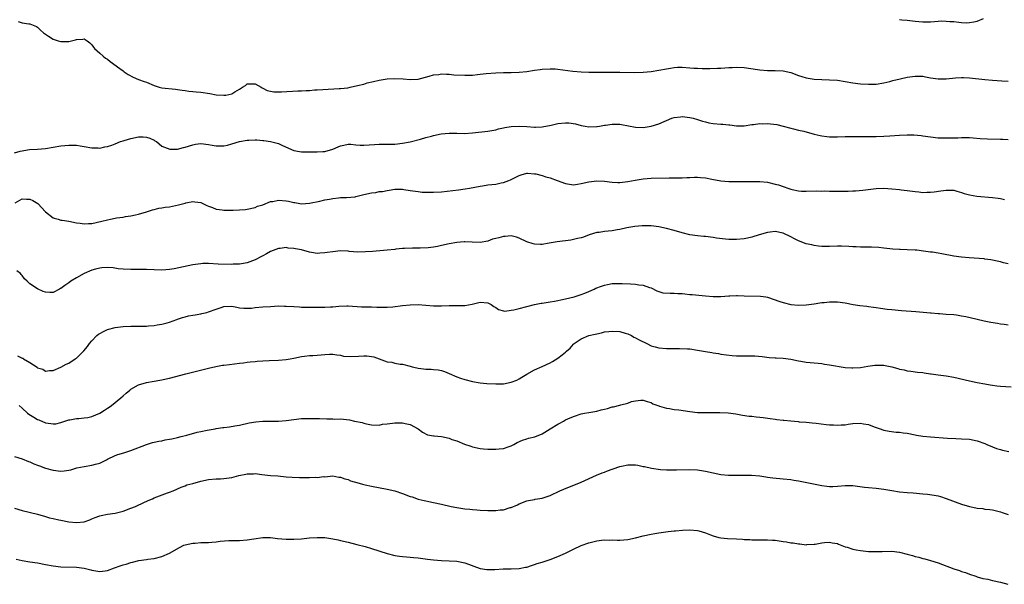
# Model space of a CAD drawing. Units: inches. Extents: x 2574000 to 2577000, y 1530000 to 1533000.
# Drawn here: x 2574766 to 2575020, y 1532149 to 1532294 of the extents above; entities that cross this region are included whole.
import ezdxf

# ---------------------------------------------------------------- set-up
doc = ezdxf.new("R2010")
doc.units = ezdxf.units.IN
doc.header["$MEASUREMENT"] = 0
doc.layers.add('LD25741530_10ft', color=40, linetype='Continuous')

msp = doc.modelspace()

# ---------------------------------------------------------------- linework, layer by layer
at = {"layer": 'LD25741530_10ft'}
for points, elevation in [([(2574993, 1532294.44), (2574993.62, 1532294.38), (2574995, 1532294.29), (2574997, 1532294.05), (2574997.98, 1532293.98), (2574999, 1532293.89), (2575000.12, 1532293.88), (2575001, 1532293.9), (2575002.02, 1532293.98), (2575003.92, 1532294.08), (2575005, 1532294.06), (2575005.97, 1532293.97), (2575007, 1532293.91), (2575008.26, 1532293.74), (2575009, 1532293.67), (2575010.38, 1532293.62), (2575011, 1532293.65), (2575012.16, 1532293.84), (2575013, 1532294.07), (2575014.68, 1532294.68)], 7830), ([(2574765.98, 1532293.98), (2574767, 1532293.57), (2574768.69, 1532293.31), (2574769, 1532293.35), (2574769.81, 1532293), (2574770.67, 1532292.67), (2574771, 1532292.45), (2574771.73, 1532291.73), (2574772.53, 1532291), (2574773, 1532290.66), (2574773.84, 1532290.16), (2574775, 1532289.42), (2574776.32, 1532289), (2574777, 1532288.81), (2574778.81, 1532288.81), (2574779, 1532288.79), (2574780.78, 1532289.22), (2574781, 1532289.3), (2574782.61, 1532289.39), (2574783, 1532289.47), (2574783.74, 1532289), (2574784.41, 1532288.41), (2574785, 1532287.93), (2574785.35, 1532287.35), (2574785.65, 1532287), (2574787, 1532285.81), (2574787.86, 1532285), (2574788.5, 1532284.5), (2574789, 1532284.21), (2574789.67, 1532283.67), (2574792.17, 1532281.83), (2574793, 1532281.2), (2574793.3, 1532281), (2574794.28, 1532280.28), (2574795.58, 1532279.58), (2574797, 1532278.99), (2574798.46, 1532278.46), (2574799, 1532278.28), (2574801, 1532277.43), (2574802.33, 1532277), (2574803, 1532276.83), (2574806.49, 1532276.49), (2574807, 1532276.43), (2574808.21, 1532276.21), (2574809, 1532276.13), (2574809.96, 1532275.96), (2574811, 1532275.92), (2574811.8, 1532275.8), (2574813, 1532275.74), (2574815.38, 1532275.38), (2574817, 1532275.08), (2574819, 1532274.93), (2574819.48, 1532275), (2574821, 1532275.29), (2574821.82, 1532275.82), (2574823, 1532276.48), (2574823.76, 1532277), (2574824.52, 1532277.48), (2574825, 1532277.86), (2574827, 1532277.87), (2574828.59, 1532277), (2574828.83, 1532276.83), (2574829, 1532276.78), (2574830.16, 1532276.16), (2574831, 1532275.97), (2574831.83, 1532275.83), (2574833, 1532275.78), (2574833.8, 1532275.8), (2574838.04, 1532276.04), (2574839, 1532276.07), (2574840.15, 1532276.15), (2574841, 1532276.19), (2574842.31, 1532276.31), (2574843, 1532276.34), (2574844.46, 1532276.46), (2574848.64, 1532276.64), (2574849, 1532276.67), (2574850.89, 1532276.89), (2574851.47, 1532277), (2574853.42, 1532277.42), (2574855, 1532277.84), (2574855.9, 1532278.1), (2574857.49, 1532278.51), (2574859, 1532278.86), (2574861, 1532279.16), (2574863, 1532279.22), (2574865.13, 1532279.13), (2574867, 1532279), (2574869, 1532279.1), (2574871.84, 1532279.84), (2574873, 1532280.18), (2574874.31, 1532280.31), (2574875, 1532280.42), (2574876.35, 1532280.35), (2574877, 1532280.36), (2574878.24, 1532280.24), (2574881, 1532280.1), (2574882.15, 1532280.15), (2574883, 1532280.15), (2574884.3, 1532280.3), (2574885, 1532280.34), (2574886.52, 1532280.52), (2574889, 1532280.73), (2574891, 1532280.8), (2574893, 1532280.82), (2574895, 1532280.9), (2574897, 1532281.1), (2574899, 1532281.38), (2574900.44, 1532281.56), (2574901, 1532281.65), (2574903, 1532281.78), (2574904.27, 1532281.73), (2574905, 1532281.67), (2574908.88, 1532281.12), (2574911, 1532280.94), (2574913, 1532280.87), (2574915, 1532280.85), (2574921, 1532280.9), (2574924.83, 1532280.83), (2574927, 1532280.88), (2574929, 1532281.08), (2574931, 1532281.41), (2574933, 1532281.79), (2574934.04, 1532281.96), (2574935, 1532282.1), (2574935.86, 1532282.14), (2574937, 1532282.17), (2574939, 1532282.04), (2574940.06, 1532281.94), (2574941, 1532281.89), (2574942.17, 1532281.83), (2574943, 1532281.83), (2574944.17, 1532281.83), (2574946.12, 1532281.88), (2574947, 1532281.94), (2574948.03, 1532281.97), (2574949, 1532282.05), (2574949.92, 1532282.08), (2574951, 1532282.15), (2574953, 1532282.08), (2574956.42, 1532281.58), (2574957, 1532281.48), (2574959, 1532281.34), (2574961, 1532281.35), (2574963, 1532281.23), (2574965, 1532280.77), (2574967, 1532280.06), (2574967.81, 1532279.81), (2574969, 1532279.41), (2574971, 1532279.05), (2574973, 1532278.98), (2574975, 1532278.95), (2574977, 1532278.79), (2574979, 1532278.49), (2574981, 1532278.17), (2574983, 1532277.91), (2574985, 1532277.76), (2574987, 1532277.81), (2574989, 1532278.14), (2574990.49, 1532278.49), (2574991.28, 1532278.72), (2574993.14, 1532279.14), (2574995, 1532279.58), (2574997, 1532279.88), (2574997.87, 1532279.87), (2574999, 1532279.82), (2574999.7, 1532279.7), (2575001, 1532279.44), (2575003, 1532279.15), (2575005, 1532279.16), (2575007.4, 1532279.4), (2575009, 1532279.49), (2575009.5, 1532279.5), (2575011, 1532279.43), (2575014.98, 1532278.98), (2575017, 1532278.83), (2575019.32, 1532278.68), (2575021, 1532278.6)], 7840), ([(2574765, 1532260.1), (2574766.5, 1532260.5), (2574768.93, 1532260.93), (2574771, 1532261.07), (2574773, 1532261.23), (2574775, 1532261.54), (2574777, 1532261.87), (2574779, 1532262.08), (2574781, 1532262.06), (2574781.93, 1532261.93), (2574783, 1532261.75), (2574785, 1532261.36), (2574786.63, 1532261.37), (2574787, 1532261.33), (2574788.32, 1532261.68), (2574789, 1532261.74), (2574790.08, 1532262.08), (2574791, 1532262.42), (2574792.37, 1532263), (2574793, 1532263.22), (2574793.3, 1532263.29), (2574795, 1532263.83), (2574797, 1532264.19), (2574798.19, 1532264.19), (2574799, 1532264.1), (2574799.86, 1532263.86), (2574801, 1532263.36), (2574801.23, 1532263.23), (2574801.58, 1532263), (2574803, 1532261.86), (2574805.04, 1532261.04), (2574807, 1532261.03), (2574808.56, 1532261.44), (2574809, 1532261.53), (2574811, 1532262.2), (2574811.68, 1532262.32), (2574813, 1532262.49), (2574815, 1532262.26), (2574815.92, 1532262.08), (2574817, 1532261.93), (2574818.13, 1532261.87), (2574819, 1532261.92), (2574819.89, 1532262.11), (2574821, 1532262.4), (2574823.03, 1532263), (2574825, 1532263.36), (2574825.4, 1532263.4), (2574827, 1532263.48), (2574827.43, 1532263.43), (2574829, 1532263.32), (2574829.26, 1532263.26), (2574831, 1532263.03), (2574833, 1532262.51), (2574833.94, 1532262.06), (2574836.35, 1532261), (2574837, 1532260.69), (2574838.43, 1532260.43), (2574839, 1532260.38), (2574840.36, 1532260.36), (2574841, 1532260.38), (2574843, 1532260.35), (2574844.48, 1532260.48), (2574845, 1532260.49), (2574847, 1532261.06), (2574848.39, 1532261.61), (2574849, 1532261.92), (2574849.89, 1532262.11), (2574851, 1532262.31), (2574851.69, 1532262.31), (2574853, 1532262.15), (2574854.07, 1532262.07), (2574855, 1532262.06), (2574857.79, 1532262.21), (2574859, 1532262.3), (2574861, 1532262.31), (2574863, 1532262.35), (2574865, 1532262.58), (2574867, 1532262.96), (2574869.63, 1532263.63), (2574871, 1532264.06), (2574872.42, 1532264.42), (2574873, 1532264.6), (2574874.98, 1532265.02), (2574877, 1532265.21), (2574879, 1532265.17), (2574880.89, 1532265.11), (2574883, 1532265.24), (2574887, 1532265.7), (2574889, 1532266.05), (2574889.73, 1532266.27), (2574891, 1532266.54), (2574891.37, 1532266.63), (2574893, 1532266.89), (2574895, 1532266.96), (2574897, 1532266.86), (2574899, 1532266.73), (2574899.28, 1532266.72), (2574901, 1532266.79), (2574903.25, 1532267.25), (2574905, 1532267.68), (2574907, 1532267.86), (2574907.82, 1532267.82), (2574909.58, 1532267.58), (2574911, 1532267.19), (2574912.04, 1532267), (2574913, 1532266.8), (2574915, 1532266.85), (2574915.12, 1532266.88), (2574915.74, 1532267), (2574917, 1532267.21), (2574917.23, 1532267.23), (2574919, 1532267.49), (2574921, 1532267.45), (2574921.41, 1532267.41), (2574925, 1532266.73), (2574927, 1532266.67), (2574929, 1532266.96), (2574931, 1532267.58), (2574934.32, 1532269), (2574935, 1532269.24), (2574936.58, 1532269.42), (2574937, 1532269.43), (2574939, 1532269.19), (2574939.87, 1532269), (2574941, 1532268.68), (2574942.28, 1532268.28), (2574943, 1532268.08), (2574943.87, 1532267.87), (2574945, 1532267.66), (2574947, 1532267.47), (2574947.46, 1532267.46), (2574949, 1532267.3), (2574949.3, 1532267.3), (2574951, 1532267.06), (2574953, 1532267.07), (2574955, 1532267.4), (2574955.4, 1532267.4), (2574957, 1532267.63), (2574957.59, 1532267.59), (2574959, 1532267.63), (2574961.37, 1532267.37), (2574963, 1532266.98), (2574965, 1532266.44), (2574965.71, 1532266.29), (2574967, 1532265.96), (2574968.34, 1532265.66), (2574971, 1532264.95), (2574972.58, 1532264.58), (2574973, 1532264.46), (2574974.3, 1532264.3), (2574975, 1532264.2), (2574976.19, 1532264.19), (2574977, 1532264.21), (2574979, 1532264.29), (2574980.33, 1532264.33), (2574981, 1532264.33), (2574982.35, 1532264.35), (2574983, 1532264.32), (2574987, 1532264.29), (2574989, 1532264.36), (2574990.49, 1532264.49), (2574993, 1532264.69), (2574995, 1532264.75), (2574996.72, 1532264.72), (2574998.56, 1532264.56), (2574999, 1532264.5), (2575001, 1532264.2), (2575003, 1532263.99), (2575003.96, 1532263.96), (2575005.94, 1532263.94), (2575007, 1532263.99), (2575007.99, 1532263.99), (2575009, 1532264.04), (2575011, 1532264.03), (2575011.98, 1532263.98), (2575013.81, 1532263.81), (2575015.67, 1532263.67), (2575019, 1532263.6), (2575019.61, 1532263.61), (2575021, 1532263.54)], 7850), ([(2574765.22, 1532247.22), (2574767, 1532248.24), (2574768.17, 1532248.17), (2574769, 1532248.21), (2574769.79, 1532247.79), (2574771.02, 1532247.02), (2574773, 1532244.94), (2574775, 1532243.38), (2574775.3, 1532243.3), (2574776.25, 1532243), (2574777, 1532242.78), (2574777.28, 1532242.72), (2574779, 1532242.52), (2574781, 1532242.09), (2574781.99, 1532242.01), (2574783, 1532241.81), (2574784.08, 1532241.92), (2574785, 1532241.92), (2574787.53, 1532242.47), (2574789, 1532242.88), (2574789.73, 1532243), (2574791, 1532243.27), (2574791.33, 1532243.33), (2574793, 1532243.52), (2574793.67, 1532243.67), (2574795, 1532243.85), (2574796.17, 1532244.17), (2574797, 1532244.32), (2574799, 1532244.91), (2574800.59, 1532245.41), (2574801, 1532245.48), (2574802.19, 1532245.81), (2574803, 1532245.91), (2574803.89, 1532246.11), (2574805, 1532246.23), (2574806.51, 1532246.51), (2574807.31, 1532246.69), (2574809, 1532247.18), (2574809.2, 1532247.2), (2574811, 1532247.55), (2574811.47, 1532247.47), (2574813, 1532247.29), (2574813.21, 1532247.21), (2574813.7, 1532247), (2574814.56, 1532246.56), (2574815, 1532246.36), (2574816, 1532246), (2574817, 1532245.57), (2574818.57, 1532245.43), (2574819, 1532245.35), (2574820.64, 1532245.36), (2574821, 1532245.35), (2574821.37, 1532245.37), (2574823, 1532245.38), (2574824.51, 1532245.49), (2574825, 1532245.56), (2574827, 1532246.04), (2574827.67, 1532246.33), (2574829, 1532246.75), (2574831, 1532247.53), (2574831.6, 1532247.6), (2574833, 1532247.91), (2574835, 1532247.74), (2574835.63, 1532247.63), (2574837, 1532247.29), (2574837.27, 1532247.27), (2574839, 1532247), (2574841, 1532247.14), (2574843.68, 1532247.68), (2574845, 1532247.98), (2574846.2, 1532248.2), (2574847, 1532248.36), (2574848.5, 1532248.5), (2574849, 1532248.57), (2574850.57, 1532248.57), (2574852.77, 1532248.77), (2574853, 1532248.82), (2574854.71, 1532249.29), (2574855, 1532249.34), (2574857, 1532249.82), (2574858.09, 1532249.91), (2574859, 1532250.12), (2574859.86, 1532250.14), (2574861, 1532250.43), (2574861.54, 1532250.46), (2574863, 1532250.75), (2574865, 1532250.72), (2574865.31, 1532250.68), (2574867, 1532250.4), (2574867.67, 1532250.33), (2574869, 1532250.11), (2574870.01, 1532250.01), (2574871, 1532249.95), (2574873, 1532249.95), (2574875, 1532250.09), (2574879.4, 1532250.6), (2574881.16, 1532250.84), (2574882.2, 1532251), (2574885, 1532251.52), (2574885.6, 1532251.6), (2574887, 1532251.84), (2574887.96, 1532251.96), (2574889, 1532252.07), (2574890.37, 1532252.37), (2574891, 1532252.44), (2574892.37, 1532253), (2574892.83, 1532253.17), (2574895, 1532254.25), (2574895.56, 1532254.44), (2574897, 1532254.83), (2574897.16, 1532254.84), (2574899, 1532254.73), (2574899.33, 1532254.67), (2574901, 1532254.24), (2574901.94, 1532253.94), (2574903, 1532253.65), (2574904.85, 1532253), (2574907, 1532252.18), (2574908.02, 1532252.02), (2574909, 1532251.9), (2574910.02, 1532252.02), (2574911, 1532252.19), (2574913, 1532252.65), (2574915, 1532252.89), (2574917, 1532252.8), (2574919, 1532252.55), (2574920.48, 1532252.48), (2574921, 1532252.47), (2574923, 1532252.69), (2574924.91, 1532253.09), (2574927, 1532253.42), (2574929, 1532253.54), (2574933.65, 1532253.65), (2574935, 1532253.64), (2574937, 1532253.65), (2574938.25, 1532253.75), (2574939, 1532253.76), (2574940.19, 1532253.81), (2574941, 1532253.81), (2574941.76, 1532253.76), (2574943, 1532253.63), (2574944.7, 1532253.3), (2574947, 1532252.91), (2574949, 1532252.74), (2574950.7, 1532252.7), (2574952.7, 1532252.7), (2574955, 1532252.73), (2574957, 1532252.71), (2574959, 1532252.51), (2574961, 1532252.06), (2574961.83, 1532251.83), (2574963, 1532251.41), (2574963.32, 1532251.32), (2574964.21, 1532251), (2574965, 1532250.74), (2574965.35, 1532250.65), (2574967, 1532250.31), (2574967.74, 1532250.26), (2574969, 1532250.21), (2574971.71, 1532250.29), (2574973, 1532250.27), (2574973.72, 1532250.28), (2574975, 1532250.21), (2574975.76, 1532250.24), (2574977, 1532250.2), (2574977.77, 1532250.23), (2574979.76, 1532250.24), (2574981, 1532250.3), (2574981.69, 1532250.31), (2574983.53, 1532250.47), (2574987, 1532250.91), (2574989, 1532250.99), (2574991, 1532250.86), (2574993, 1532250.67), (2574993.4, 1532250.6), (2574995, 1532250.43), (2574995.69, 1532250.31), (2574997, 1532250.12), (2574997.98, 1532250.02), (2574999, 1532249.89), (2575000.05, 1532249.95), (2575001, 1532249.94), (2575001.91, 1532250.09), (2575003.69, 1532250.31), (2575005, 1532250.52), (2575005.52, 1532250.48), (2575007, 1532250.47), (2575007.75, 1532250.25), (2575009, 1532249.91), (2575009.67, 1532249.67), (2575011, 1532249.25), (2575012.91, 1532248.91), (2575017, 1532248.63), (2575018.44, 1532248.43), (2575019, 1532248.33), (2575020.06, 1532248.06)], 7860), ([(2575021, 1532231.52), (2575019.79, 1532231.79), (2575019, 1532231.99), (2575018.16, 1532232.16), (2575017, 1532232.45), (2575016.53, 1532232.53), (2575015, 1532232.73), (2575014.77, 1532232.77), (2575010.96, 1532233.04), (2575009, 1532233.23), (2575007, 1532233.52), (2575003.91, 1532234.09), (2575003, 1532234.22), (2575001.52, 1532234.48), (2575001, 1532234.53), (2574999.19, 1532234.81), (2574997.49, 1532235), (2574997, 1532235.05), (2574995, 1532235.15), (2574993.18, 1532235.18), (2574993, 1532235.21), (2574991.27, 1532235.27), (2574989, 1532235.53), (2574987.71, 1532235.71), (2574985.82, 1532235.82), (2574983.83, 1532235.83), (2574983, 1532235.82), (2574981.88, 1532235.88), (2574981, 1532235.89), (2574979.99, 1532235.99), (2574978.06, 1532236.06), (2574977, 1532236.06), (2574975, 1532235.98), (2574973, 1532235.99), (2574972.1, 1532236.1), (2574971, 1532236.21), (2574970.38, 1532236.38), (2574969, 1532236.67), (2574967, 1532237.46), (2574965.98, 1532237.98), (2574965, 1532238.5), (2574963, 1532239.44), (2574961, 1532239.81), (2574959.65, 1532239.65), (2574959, 1532239.56), (2574956.82, 1532239), (2574955, 1532238.41), (2574953.84, 1532238.16), (2574953, 1532237.95), (2574951, 1532237.75), (2574949.81, 1532237.81), (2574949, 1532237.8), (2574948.16, 1532237.84), (2574945.86, 1532238.14), (2574945, 1532238.29), (2574943, 1532238.55), (2574942.58, 1532238.58), (2574941, 1532238.74), (2574939.02, 1532239.02), (2574937, 1532239.52), (2574935, 1532240.09), (2574933, 1532240.61), (2574931, 1532241.04), (2574929, 1532241.28), (2574927, 1532241.33), (2574926.68, 1532241.32), (2574924.84, 1532241.16), (2574922.78, 1532240.78), (2574921, 1532240.37), (2574920.28, 1532240.28), (2574919, 1532240.05), (2574917.93, 1532239.93), (2574917, 1532239.85), (2574915.61, 1532239.61), (2574915, 1532239.55), (2574913.04, 1532238.96), (2574911.59, 1532238.41), (2574911, 1532238.24), (2574910.03, 1532238.03), (2574909, 1532237.74), (2574908.37, 1532237.63), (2574904.85, 1532237.15), (2574902.8, 1532236.8), (2574901, 1532236.53), (2574900.52, 1532236.52), (2574899, 1532236.57), (2574898.64, 1532236.64), (2574897, 1532237.19), (2574895, 1532238.15), (2574894.37, 1532238.37), (2574893, 1532238.7), (2574891.46, 1532238.54), (2574891, 1532238.54), (2574889.77, 1532238.23), (2574889, 1532238), (2574888.16, 1532237.84), (2574887, 1532237.35), (2574885, 1532236.98), (2574882.94, 1532237.06), (2574881, 1532237.18), (2574880.85, 1532237.15), (2574879, 1532237.04), (2574877, 1532236.67), (2574875, 1532236.19), (2574873.97, 1532235.97), (2574873, 1532235.8), (2574871.61, 1532235.61), (2574869.53, 1532235.53), (2574869, 1532235.55), (2574867.56, 1532235.56), (2574865.49, 1532235.49), (2574865, 1532235.42), (2574863.28, 1532235.28), (2574863, 1532235.24), (2574861, 1532235.05), (2574857.29, 1532234.71), (2574855.44, 1532234.56), (2574853.45, 1532234.55), (2574851.28, 1532234.72), (2574851, 1532234.76), (2574849, 1532234.83), (2574847, 1532234.63), (2574845.56, 1532234.44), (2574845, 1532234.32), (2574843.71, 1532234.29), (2574843, 1532234.21), (2574841.54, 1532234.46), (2574841, 1532234.54), (2574839, 1532235.09), (2574837.38, 1532235.38), (2574837, 1532235.5), (2574835.56, 1532235.56), (2574835, 1532235.69), (2574833.45, 1532235.45), (2574833, 1532235.43), (2574831, 1532234.65), (2574829.95, 1532234.05), (2574829, 1532233.58), (2574828.64, 1532233.36), (2574827, 1532232.56), (2574826.32, 1532232.32), (2574825, 1532231.79), (2574823.53, 1532231.53), (2574823, 1532231.41), (2574821.39, 1532231.39), (2574821, 1532231.36), (2574817.46, 1532231.46), (2574815, 1532231.58), (2574813.55, 1532231.55), (2574813, 1532231.53), (2574811, 1532231.21), (2574806.19, 1532230.19), (2574805, 1532230.03), (2574804.01, 1532229.99), (2574803, 1532229.89), (2574801, 1532229.94), (2574799, 1532230.04), (2574797, 1532230.08), (2574795.92, 1532230.08), (2574795, 1532230.05), (2574793, 1532230.09), (2574791.78, 1532230.22), (2574790.47, 1532230.47), (2574789, 1532230.59), (2574787.55, 1532230.45), (2574787, 1532230.43), (2574785.91, 1532230.09), (2574785, 1532229.84), (2574783, 1532229), (2574781, 1532227.92), (2574779.51, 1532227), (2574779, 1532226.58), (2574778.04, 1532225.96), (2574777, 1532225.13), (2574776.89, 1532225.11), (2574776.67, 1532225), (2574775, 1532224.12), (2574774.12, 1532224.12), (2574773, 1532224.21), (2574772.42, 1532224.42), (2574771, 1532225.04), (2574769, 1532226.37), (2574768.34, 1532227), (2574767.64, 1532227.64), (2574767, 1532228.47), (2574766.74, 1532228.74), (2574766.58, 1532229), (2574765.67, 1532229.67)], 7870), ([(2574765.78, 1532207.78), (2574767, 1532207.21), (2574767.16, 1532207.16), (2574767.39, 1532207), (2574769, 1532206.09), (2574770.87, 1532204.87), (2574771, 1532204.73), (2574772.36, 1532204.36), (2574773, 1532203.88), (2574774.06, 1532204.06), (2574775, 1532204.02), (2574777, 1532204.91), (2574778.36, 1532205.64), (2574779, 1532205.93), (2574780.69, 1532207), (2574781, 1532207.21), (2574782.89, 1532209.11), (2574783.83, 1532210.17), (2574784.39, 1532211), (2574785, 1532211.71), (2574786.26, 1532213), (2574786.65, 1532213.35), (2574787, 1532213.59), (2574787.93, 1532214.07), (2574789, 1532214.55), (2574791, 1532215.08), (2574793, 1532215.35), (2574795, 1532215.46), (2574795.44, 1532215.44), (2574797, 1532215.47), (2574797.46, 1532215.46), (2574799, 1532215.48), (2574799.53, 1532215.53), (2574801, 1532215.6), (2574801.76, 1532215.76), (2574803, 1532215.93), (2574804.33, 1532216.33), (2574805, 1532216.51), (2574806.82, 1532217.18), (2574807, 1532217.22), (2574808.28, 1532217.72), (2574809, 1532217.82), (2574809.88, 1532218.11), (2574811, 1532218.28), (2574811.6, 1532218.4), (2574813, 1532218.65), (2574813.32, 1532218.68), (2574814.56, 1532219), (2574815, 1532219.12), (2574817, 1532219.84), (2574818.27, 1532220.27), (2574819, 1532220.49), (2574821, 1532220.56), (2574822.3, 1532220.3), (2574823, 1532220.19), (2574824.07, 1532220.07), (2574825, 1532220.06), (2574826.12, 1532220.12), (2574827, 1532220.23), (2574829, 1532220.39), (2574831, 1532220.5), (2574833, 1532220.65), (2574834.63, 1532220.63), (2574835, 1532220.64), (2574837, 1532220.49), (2574838.41, 1532220.41), (2574839, 1532220.35), (2574840.36, 1532220.36), (2574841, 1532220.31), (2574842.35, 1532220.35), (2574843, 1532220.32), (2574844.36, 1532220.36), (2574845, 1532220.35), (2574846.45, 1532220.45), (2574847, 1532220.45), (2574848.62, 1532220.62), (2574850.68, 1532220.68), (2574851, 1532220.68), (2574854.44, 1532220.44), (2574855, 1532220.44), (2574856.4, 1532220.4), (2574857, 1532220.41), (2574858.37, 1532220.37), (2574860.36, 1532220.36), (2574861, 1532220.37), (2574862.47, 1532220.47), (2574865, 1532220.77), (2574867, 1532220.98), (2574869, 1532221.02), (2574871, 1532220.83), (2574873, 1532220.67), (2574875, 1532220.7), (2574877, 1532220.78), (2574878.77, 1532220.77), (2574879, 1532220.75), (2574880.79, 1532220.79), (2574881, 1532220.73), (2574882.92, 1532221.08), (2574885, 1532221.59), (2574887, 1532221.42), (2574887.84, 1532221), (2574888.51, 1532220.51), (2574889, 1532220.25), (2574889.74, 1532219.74), (2574891, 1532219.39), (2574891.34, 1532219.34), (2574893, 1532219.53), (2574893.65, 1532219.65), (2574895, 1532220.03), (2574897, 1532220.54), (2574899, 1532221.02), (2574900.67, 1532221.33), (2574901, 1532221.41), (2574903, 1532221.69), (2574904.11, 1532221.89), (2574905, 1532222.02), (2574905.78, 1532222.22), (2574907, 1532222.47), (2574909.18, 1532223), (2574911, 1532223.59), (2574911.95, 1532223.95), (2574913, 1532224.37), (2574914.32, 1532225), (2574914.8, 1532225.2), (2574916.26, 1532225.74), (2574917, 1532226.05), (2574917.78, 1532226.22), (2574919, 1532226.42), (2574919.54, 1532226.46), (2574921, 1532226.42), (2574921.57, 1532226.43), (2574923.67, 1532226.33), (2574925, 1532226.29), (2574925.88, 1532226.12), (2574927, 1532226.03), (2574928.6, 1532225.4), (2574929, 1532225.29), (2574930.53, 1532224.53), (2574931, 1532224.35), (2574932.06, 1532224.06), (2574933.91, 1532223.91), (2574935, 1532223.94), (2574935.87, 1532223.87), (2574937, 1532223.83), (2574937.75, 1532223.75), (2574939, 1532223.64), (2574939.57, 1532223.57), (2574943, 1532223.22), (2574945, 1532223.06), (2574947, 1532223.09), (2574949, 1532223.27), (2574949.26, 1532223.26), (2574951, 1532223.34), (2574951.31, 1532223.31), (2574953, 1532223.26), (2574957.18, 1532223.18), (2574958.6, 1532223), (2574959, 1532222.93), (2574962.16, 1532221.84), (2574963, 1532221.53), (2574965, 1532221.07), (2574967, 1532220.9), (2574969, 1532220.94), (2574971, 1532221.21), (2574972.52, 1532221.48), (2574973, 1532221.53), (2574973.57, 1532221.57), (2574975, 1532221.72), (2574977, 1532221.69), (2574979, 1532221.44), (2574981.07, 1532221.07), (2574982.79, 1532220.79), (2574984.57, 1532220.57), (2574985, 1532220.54), (2574986.33, 1532220.33), (2574987, 1532220.26), (2574988.08, 1532220.08), (2574989.85, 1532219.85), (2574991, 1532219.72), (2574993.51, 1532219.51), (2574997.23, 1532219.23), (2575001, 1532218.89), (2575001.13, 1532218.87), (2575003, 1532218.72), (2575003.33, 1532218.67), (2575005, 1532218.58), (2575007, 1532218.42), (2575007.66, 1532218.34), (2575009, 1532218.14), (2575010.07, 1532217.93), (2575012.66, 1532217.34), (2575013, 1532217.24), (2575014.84, 1532216.84), (2575016.49, 1532216.49), (2575018.21, 1532216.21), (2575019, 1532216.06), (2575019.96, 1532215.96), (2575021, 1532215.77)], 7880), ([(2574766.2, 1532195), (2574767, 1532194.28), (2574768.35, 1532193), (2574768.74, 1532192.74), (2574770.03, 1532192.03), (2574771, 1532191.42), (2574771.32, 1532191.32), (2574773, 1532190.53), (2574774.41, 1532190.41), (2574775, 1532190.25), (2574775.68, 1532190.32), (2574777, 1532190.65), (2574779, 1532191.3), (2574779.33, 1532191.33), (2574781, 1532191.64), (2574781.63, 1532191.63), (2574783, 1532191.8), (2574783.94, 1532191.94), (2574785, 1532192.19), (2574787, 1532192.99), (2574788.23, 1532193.77), (2574789, 1532194.28), (2574789.45, 1532194.55), (2574790.06, 1532195), (2574792.43, 1532197), (2574793, 1532197.53), (2574793.84, 1532198.16), (2574794.73, 1532199), (2574795, 1532199.21), (2574797, 1532200.32), (2574799, 1532200.9), (2574801, 1532201.26), (2574802.44, 1532201.56), (2574803, 1532201.64), (2574804.1, 1532201.9), (2574805, 1532202.08), (2574809.19, 1532203.19), (2574815, 1532204.62), (2574816.94, 1532205.06), (2574818.63, 1532205.37), (2574819, 1532205.41), (2574820.41, 1532205.59), (2574823, 1532205.9), (2574824, 1532206), (2574825, 1532206.15), (2574825.78, 1532206.22), (2574827, 1532206.38), (2574827.58, 1532206.42), (2574829, 1532206.55), (2574830.61, 1532206.61), (2574833, 1532206.67), (2574835, 1532206.82), (2574836.01, 1532207), (2574837, 1532207.2), (2574839, 1532207.66), (2574839.71, 1532207.71), (2574841, 1532207.89), (2574841.88, 1532207.88), (2574843, 1532208), (2574844.05, 1532208.05), (2574845, 1532208.17), (2574846.2, 1532208.2), (2574847, 1532208.25), (2574848.05, 1532208.05), (2574849, 1532207.97), (2574849.76, 1532207.76), (2574851.59, 1532207.59), (2574853.68, 1532207.68), (2574855, 1532207.81), (2574855.78, 1532207.78), (2574857, 1532207.67), (2574857.57, 1532207.57), (2574859, 1532207.01), (2574861, 1532206.3), (2574862.2, 1532206.2), (2574863, 1532205.91), (2574864.34, 1532205.66), (2574865, 1532205.66), (2574867, 1532205.15), (2574867.48, 1532205), (2574868.7, 1532204.7), (2574869, 1532204.61), (2574870.43, 1532204.43), (2574871, 1532204.33), (2574872.35, 1532204.35), (2574873, 1532204.32), (2574874.2, 1532204.2), (2574875, 1532204.06), (2574875.77, 1532203.77), (2574877, 1532203.27), (2574879, 1532202.37), (2574879.91, 1532202.09), (2574881, 1532201.73), (2574883, 1532201.23), (2574885, 1532200.87), (2574886.69, 1532200.69), (2574889, 1532200.59), (2574891, 1532200.63), (2574893, 1532200.99), (2574894.44, 1532201.56), (2574895, 1532201.85), (2574895.73, 1532202.27), (2574897, 1532203.07), (2574899, 1532204.17), (2574901, 1532205.02), (2574903, 1532205.99), (2574903.65, 1532206.35), (2574905, 1532207.24), (2574906.1, 1532208.1), (2574907, 1532208.78), (2574907.23, 1532209), (2574908.2, 1532209.8), (2574909, 1532210.78), (2574909.2, 1532211), (2574911, 1532212.21), (2574913, 1532213.01), (2574914.65, 1532213.35), (2574915, 1532213.47), (2574916.28, 1532213.72), (2574917, 1532213.95), (2574918.11, 1532214.11), (2574919, 1532214.19), (2574921, 1532214.03), (2574922.36, 1532213.64), (2574923, 1532213.44), (2574923.98, 1532213), (2574924.6, 1532212.6), (2574925, 1532212.46), (2574925.91, 1532211.91), (2574927.88, 1532211), (2574929, 1532210.41), (2574930.08, 1532210.08), (2574931, 1532209.84), (2574933, 1532209.68), (2574934.31, 1532209.69), (2574935, 1532209.68), (2574936.3, 1532209.7), (2574938.37, 1532209.63), (2574939, 1532209.58), (2574941, 1532209.3), (2574943, 1532208.91), (2574944.65, 1532208.65), (2574945, 1532208.56), (2574946.4, 1532208.4), (2574947, 1532208.25), (2574949.87, 1532207.87), (2574951, 1532207.84), (2574951.79, 1532207.79), (2574953, 1532207.82), (2574955, 1532207.8), (2574955.78, 1532207.78), (2574957.62, 1532207.62), (2574959.4, 1532207.4), (2574961, 1532207.29), (2574961.26, 1532207.26), (2574963, 1532207.21), (2574965, 1532206.97), (2574967, 1532206.51), (2574967.61, 1532206.39), (2574969, 1532206.16), (2574972.09, 1532205.91), (2574973, 1532205.81), (2574973.69, 1532205.69), (2574975, 1532205.51), (2574979, 1532204.83), (2574980.7, 1532204.7), (2574981, 1532204.68), (2574983, 1532204.84), (2574984.86, 1532205.14), (2574986.63, 1532205.37), (2574987, 1532205.39), (2574989, 1532205.36), (2574989.32, 1532205.32), (2574990.99, 1532204.99), (2574992.55, 1532204.55), (2574993, 1532204.37), (2574994.18, 1532204.18), (2574995, 1532203.94), (2574995.88, 1532203.88), (2574997.63, 1532203.63), (2574999, 1532203.48), (2574999.39, 1532203.39), (2575001, 1532203.18), (2575001.14, 1532203.14), (2575003, 1532202.89), (2575005, 1532202.66), (2575007, 1532202.34), (2575011, 1532201.39), (2575013, 1532200.97), (2575015, 1532200.57), (2575016.33, 1532200.33), (2575017, 1532200.23), (2575018.1, 1532200.1), (2575019, 1532200.01), (2575021.8, 1532199.8)], 7890), ([(2574765, 1532181.83), (2574767, 1532181.27), (2574768.62, 1532180.62), (2574769, 1532180.49), (2574770.01, 1532180.01), (2574771, 1532179.63), (2574771.44, 1532179.44), (2574773, 1532178.86), (2574775, 1532178.31), (2574777, 1532178.08), (2574777.84, 1532178.16), (2574779, 1532178.32), (2574779.54, 1532178.46), (2574781.09, 1532178.91), (2574783, 1532179.33), (2574785, 1532179.62), (2574785.89, 1532179.89), (2574787, 1532180.19), (2574788.72, 1532181), (2574789, 1532181.16), (2574791, 1532182.13), (2574791.65, 1532182.35), (2574793.17, 1532182.83), (2574795, 1532183.39), (2574799, 1532184.99), (2574800.55, 1532185.45), (2574801, 1532185.52), (2574802.2, 1532185.8), (2574803, 1532185.9), (2574803.88, 1532186.12), (2574805, 1532186.3), (2574805.55, 1532186.45), (2574807, 1532186.76), (2574807.97, 1532187), (2574809.39, 1532187.39), (2574812.1, 1532188.1), (2574813, 1532188.3), (2574814.65, 1532188.65), (2574816.74, 1532189), (2574817, 1532189.06), (2574818.7, 1532189.3), (2574819, 1532189.38), (2574820.46, 1532189.54), (2574821.79, 1532189.79), (2574823, 1532189.96), (2574825.5, 1532190.5), (2574827.21, 1532190.79), (2574829, 1532190.94), (2574833, 1532190.99), (2574835, 1532191.15), (2574837, 1532191.42), (2574839, 1532191.62), (2574839.66, 1532191.66), (2574841.69, 1532191.69), (2574843, 1532191.63), (2574843.62, 1532191.62), (2574845.53, 1532191.53), (2574847, 1532191.56), (2574847.51, 1532191.51), (2574849, 1532191.53), (2574851.29, 1532191.29), (2574852.62, 1532191), (2574854.6, 1532190.6), (2574855, 1532190.46), (2574855.74, 1532190.26), (2574857, 1532190.04), (2574859, 1532189.97), (2574859.81, 1532190.19), (2574861, 1532190.28), (2574862.43, 1532190.43), (2574863, 1532190.56), (2574865, 1532190.56), (2574865.63, 1532190.37), (2574867, 1532190.11), (2574869.02, 1532189.02), (2574870.14, 1532188.13), (2574871.46, 1532187.46), (2574873, 1532187.22), (2574873.18, 1532187.18), (2574875, 1532186.98), (2574877, 1532186.58), (2574877.71, 1532186.29), (2574879, 1532185.91), (2574880.96, 1532185.04), (2574882.55, 1532184.55), (2574883, 1532184.35), (2574885, 1532183.94), (2574885.85, 1532183.85), (2574887, 1532183.77), (2574889, 1532183.77), (2574889.87, 1532183.87), (2574891, 1532183.94), (2574892.43, 1532184.43), (2574893, 1532184.6), (2574893.67, 1532185), (2574894.53, 1532185.47), (2574895.92, 1532186.08), (2574897, 1532186.46), (2574897.45, 1532186.55), (2574899.04, 1532186.96), (2574901, 1532187.71), (2574902.98, 1532189), (2574905, 1532190.19), (2574905.54, 1532190.46), (2574906.47, 1532191), (2574907, 1532191.28), (2574907.55, 1532191.55), (2574909, 1532192.19), (2574911, 1532192.82), (2574911.88, 1532193), (2574913, 1532193.19), (2574915, 1532193.57), (2574916.15, 1532193.85), (2574917, 1532194.08), (2574917.75, 1532194.25), (2574919, 1532194.63), (2574919.32, 1532194.68), (2574921, 1532195.12), (2574921.19, 1532195.19), (2574923, 1532195.63), (2574924, 1532196), (2574925, 1532196.22), (2574926.4, 1532196.4), (2574927, 1532196.41), (2574928, 1532196), (2574929, 1532195.74), (2574929.44, 1532195.44), (2574931, 1532194.89), (2574931.14, 1532194.86), (2574933, 1532194.3), (2574933.78, 1532194.22), (2574935, 1532193.99), (2574936.13, 1532193.87), (2574939, 1532193.42), (2574941, 1532193.2), (2574943, 1532193.17), (2574944.77, 1532193.23), (2574946.76, 1532193.24), (2574948.89, 1532193.11), (2574950.84, 1532192.84), (2574952.53, 1532192.53), (2574954.27, 1532192.27), (2574955, 1532192.22), (2574956.07, 1532192.07), (2574957, 1532192), (2574957.88, 1532191.88), (2574959.66, 1532191.66), (2574961, 1532191.47), (2574961.44, 1532191.44), (2574963, 1532191.25), (2574963.24, 1532191.24), (2574965, 1532191.04), (2574966.88, 1532190.88), (2574967.16, 1532190.84), (2574969, 1532190.7), (2574970.54, 1532190.54), (2574971.52, 1532190.48), (2574974.13, 1532190.13), (2574975, 1532190.04), (2574976.01, 1532189.99), (2574977, 1532189.91), (2574978, 1532190), (2574979, 1532190.05), (2574979.81, 1532190.19), (2574981, 1532190.34), (2574983, 1532190.44), (2574983.71, 1532190.29), (2574985, 1532190.11), (2574986.45, 1532189.55), (2574987, 1532189.37), (2574988.02, 1532189), (2574988.72, 1532188.72), (2574989, 1532188.63), (2574990.37, 1532188.37), (2574992.17, 1532188.17), (2574993, 1532188.13), (2574993.97, 1532187.97), (2574995, 1532187.84), (2574997, 1532187.45), (2574997.4, 1532187.4), (2574999, 1532187.11), (2575001, 1532186.91), (2575005.39, 1532186.61), (2575007.51, 1532186.49), (2575009, 1532186.44), (2575011, 1532186.3), (2575013, 1532185.91), (2575015, 1532185.21), (2575015.51, 1532185), (2575017, 1532184.34), (2575017.97, 1532183.97), (2575019, 1532183.64), (2575019.51, 1532183.51), (2575021.19, 1532183.19)], 7900), ([(2574765, 1532168.53), (2574767, 1532167.98), (2574771, 1532166.99), (2574773, 1532166.43), (2574774.09, 1532166.09), (2574775, 1532165.88), (2574776.43, 1532165.57), (2574777, 1532165.43), (2574779, 1532165.06), (2574781, 1532164.84), (2574783, 1532165.06), (2574784.42, 1532165.58), (2574785, 1532165.84), (2574785.83, 1532166.17), (2574787, 1532166.59), (2574787.33, 1532166.67), (2574789, 1532166.99), (2574791, 1532167.31), (2574793, 1532167.82), (2574795, 1532168.52), (2574796.2, 1532169), (2574796.75, 1532169.25), (2574799.47, 1532170.53), (2574800.58, 1532171), (2574801, 1532171.2), (2574804.48, 1532172.48), (2574805, 1532172.65), (2574805.9, 1532173), (2574808, 1532174), (2574809, 1532174.34), (2574809.46, 1532174.55), (2574811, 1532174.94), (2574813, 1532175.49), (2574815, 1532175.94), (2574817, 1532176.13), (2574818.14, 1532176.14), (2574819, 1532176.19), (2574820.37, 1532176.37), (2574821, 1532176.48), (2574822.85, 1532177), (2574824.66, 1532177.34), (2574825, 1532177.42), (2574826.58, 1532177.42), (2574827, 1532177.45), (2574828.78, 1532177.22), (2574830.99, 1532176.99), (2574832.85, 1532176.85), (2574835, 1532176.65), (2574836.53, 1532176.53), (2574838.48, 1532176.48), (2574840.49, 1532176.49), (2574841, 1532176.45), (2574842.53, 1532176.53), (2574843, 1532176.46), (2574844.69, 1532176.69), (2574845, 1532176.67), (2574847, 1532176.85), (2574848.58, 1532176.58), (2574849, 1532176.57), (2574850.09, 1532176.09), (2574851, 1532175.92), (2574851.62, 1532175.62), (2574853.79, 1532175), (2574854.72, 1532174.72), (2574855.4, 1532174.6), (2574857, 1532174.26), (2574861, 1532173.48), (2574863, 1532173.02), (2574865, 1532172.34), (2574867, 1532171.57), (2574867.45, 1532171.45), (2574869, 1532170.9), (2574870.55, 1532170.55), (2574871, 1532170.42), (2574871.76, 1532170.24), (2574873, 1532170.01), (2574875, 1532169.58), (2574877.48, 1532169), (2574879, 1532168.71), (2574880.49, 1532168.49), (2574881, 1532168.39), (2574882.29, 1532168.28), (2574883, 1532168.17), (2574884.12, 1532168.12), (2574885, 1532168.04), (2574887, 1532167.94), (2574887.95, 1532167.95), (2574889, 1532167.93), (2574890.1, 1532168.1), (2574891, 1532168.16), (2574892.72, 1532168.72), (2574893, 1532168.77), (2574894.58, 1532169.42), (2574895, 1532169.67), (2574897, 1532170.42), (2574897.44, 1532170.56), (2574899, 1532170.81), (2574899.14, 1532170.86), (2574901, 1532171.17), (2574903, 1532171.83), (2574905.52, 1532173), (2574906.54, 1532173.46), (2574907.96, 1532174.04), (2574910.41, 1532175), (2574911, 1532175.25), (2574914.97, 1532177.03), (2574916.38, 1532177.62), (2574917, 1532177.8), (2574917.82, 1532178.18), (2574919, 1532178.57), (2574919.29, 1532178.71), (2574921, 1532179.31), (2574921.37, 1532179.37), (2574923, 1532179.73), (2574923.73, 1532179.73), (2574925, 1532179.7), (2574925.64, 1532179.64), (2574927, 1532179.32), (2574927.31, 1532179.31), (2574929.14, 1532178.86), (2574931.46, 1532178.54), (2574933, 1532178.44), (2574935, 1532178.4), (2574935.57, 1532178.42), (2574939, 1532178.48), (2574941, 1532178.41), (2574943, 1532178.12), (2574945, 1532177.66), (2574947, 1532177.25), (2574948.94, 1532177.06), (2574950.97, 1532177.03), (2574953, 1532177.09), (2574954.92, 1532177.08), (2574957, 1532176.88), (2574958.6, 1532176.6), (2574959, 1532176.57), (2574960.38, 1532176.38), (2574963, 1532176.14), (2574965, 1532175.9), (2574965.75, 1532175.75), (2574967, 1532175.56), (2574969.14, 1532175.14), (2574971.3, 1532174.7), (2574973, 1532174.38), (2574974.25, 1532174.25), (2574975, 1532174.15), (2574975.84, 1532174.16), (2574977, 1532174.2), (2574979, 1532174.4), (2574981, 1532174.4), (2574982.21, 1532174.21), (2574984.01, 1532173.99), (2574985, 1532173.84), (2574987, 1532173.67), (2574989, 1532173.42), (2574991, 1532173.08), (2574993, 1532172.79), (2574995, 1532172.6), (2574996.5, 1532172.5), (2574999, 1532172.29), (2575000.18, 1532172.18), (2575001.94, 1532171.94), (2575003, 1532171.7), (2575003.56, 1532171.56), (2575005.06, 1532171.06), (2575009, 1532169.58), (2575011, 1532168.95), (2575012.64, 1532168.64), (2575013, 1532168.55), (2575014.43, 1532168.43), (2575015, 1532168.33), (2575016.23, 1532168.23), (2575017, 1532168.11), (2575019, 1532167.65), (2575019.46, 1532167.46), (2575021, 1532166.93)], 7910), ([(2574765.45, 1532155.45), (2574767.05, 1532155.05), (2574769, 1532154.72), (2574771, 1532154.43), (2574773, 1532154.04), (2574775, 1532153.68), (2574777, 1532153.47), (2574781, 1532153.32), (2574783, 1532153.08), (2574784.66, 1532152.66), (2574785, 1532152.56), (2574787, 1532152.21), (2574788.43, 1532152.43), (2574789, 1532152.53), (2574790.8, 1532153.2), (2574792.3, 1532153.7), (2574793, 1532153.96), (2574793.84, 1532154.16), (2574795, 1532154.54), (2574795.4, 1532154.6), (2574797.03, 1532155.03), (2574799, 1532155.33), (2574799.4, 1532155.4), (2574801, 1532155.6), (2574803, 1532156.12), (2574805, 1532156.94), (2574807.58, 1532158.42), (2574808.67, 1532159), (2574809, 1532159.14), (2574811, 1532159.56), (2574811.58, 1532159.58), (2574813, 1532159.68), (2574815, 1532159.75), (2574815.83, 1532159.83), (2574817, 1532159.89), (2574818.03, 1532160.03), (2574820.21, 1532160.21), (2574821, 1532160.25), (2574823, 1532160.26), (2574825, 1532160.37), (2574826.65, 1532160.65), (2574829, 1532160.99), (2574831, 1532160.98), (2574832.76, 1532160.76), (2574835, 1532160.54), (2574837, 1532160.53), (2574839, 1532160.68), (2574841, 1532160.9), (2574842.96, 1532161.04), (2574845, 1532160.97), (2574847, 1532160.67), (2574848.37, 1532160.37), (2574849, 1532160.26), (2574851, 1532159.78), (2574853.22, 1532159.22), (2574855.35, 1532158.65), (2574857, 1532158.17), (2574861, 1532156.86), (2574863, 1532156.38), (2574864.19, 1532156.19), (2574865, 1532156.12), (2574866, 1532155.99), (2574867, 1532155.93), (2574867.83, 1532155.83), (2574869, 1532155.72), (2574871.44, 1532155.44), (2574873, 1532155.23), (2574875, 1532155.03), (2574879, 1532154.86), (2574881, 1532154.49), (2574884.98, 1532152.98), (2574886.73, 1532152.73), (2574887, 1532152.72), (2574888.79, 1532152.79), (2574890.93, 1532152.93), (2574893, 1532152.94), (2574895, 1532152.98), (2574896.67, 1532153.33), (2574897, 1532153.36), (2574898.19, 1532153.81), (2574899, 1532154), (2574899.71, 1532154.29), (2574901, 1532154.68), (2574903, 1532155.34), (2574905, 1532156.07), (2574907, 1532156.97), (2574909, 1532158), (2574911, 1532158.92), (2574913, 1532159.63), (2574915, 1532160.14), (2574916.27, 1532160.27), (2574917, 1532160.38), (2574918.35, 1532160.35), (2574919, 1532160.38), (2574920.34, 1532160.34), (2574921, 1532160.35), (2574923, 1532160.51), (2574925, 1532160.92), (2574927, 1532161.41), (2574929, 1532161.86), (2574929.98, 1532162.02), (2574931, 1532162.23), (2574933.43, 1532162.57), (2574935, 1532162.69), (2574935.27, 1532162.73), (2574937.14, 1532162.86), (2574939, 1532162.96), (2574941, 1532162.81), (2574941.29, 1532162.71), (2574943, 1532162.23), (2574944.34, 1532161.66), (2574945, 1532161.42), (2574946.5, 1532161), (2574947, 1532160.87), (2574948.72, 1532160.72), (2574951, 1532160.63), (2574952.55, 1532160.55), (2574953, 1532160.5), (2574954.45, 1532160.45), (2574955, 1532160.37), (2574958.37, 1532160.37), (2574959, 1532160.42), (2574960.3, 1532160.3), (2574961, 1532160.29), (2574963, 1532160), (2574963.91, 1532159.91), (2574965, 1532159.66), (2574965.65, 1532159.65), (2574967, 1532159.34), (2574967.37, 1532159.37), (2574969, 1532159.15), (2574969.17, 1532159.17), (2574971, 1532159.26), (2574971.3, 1532159.3), (2574973, 1532159.64), (2574973.67, 1532159.67), (2574975, 1532159.83), (2574975.66, 1532159.66), (2574977, 1532159.42), (2574977.28, 1532159.28), (2574979, 1532158.63), (2574979.5, 1532158.5), (2574981, 1532158.02), (2574981.84, 1532157.84), (2574983, 1532157.62), (2574985, 1532157.38), (2574987, 1532157.35), (2574988.57, 1532157.43), (2574991, 1532157.44), (2574993, 1532157.23), (2574995, 1532156.73), (2574996.36, 1532156.36), (2574997, 1532156.14), (2574997.95, 1532155.95), (2574999, 1532155.6), (2574999.5, 1532155.5), (2575001, 1532155.08), (2575003, 1532154.45), (2575007, 1532152.92), (2575008.46, 1532152.46), (2575009, 1532152.25), (2575009.97, 1532151.97), (2575011, 1532151.58), (2575012.66, 1532151), (2575013, 1532150.89), (2575014.46, 1532150.46), (2575015.78, 1532150.22), (2575017, 1532149.93), (2575019, 1532149.48), (2575020.94, 1532148.94)], 7920)]:
    msp.add_lwpolyline(points, dxfattribs=dict(at, elevation=elevation))

doc.saveas('drawing.dxf')
